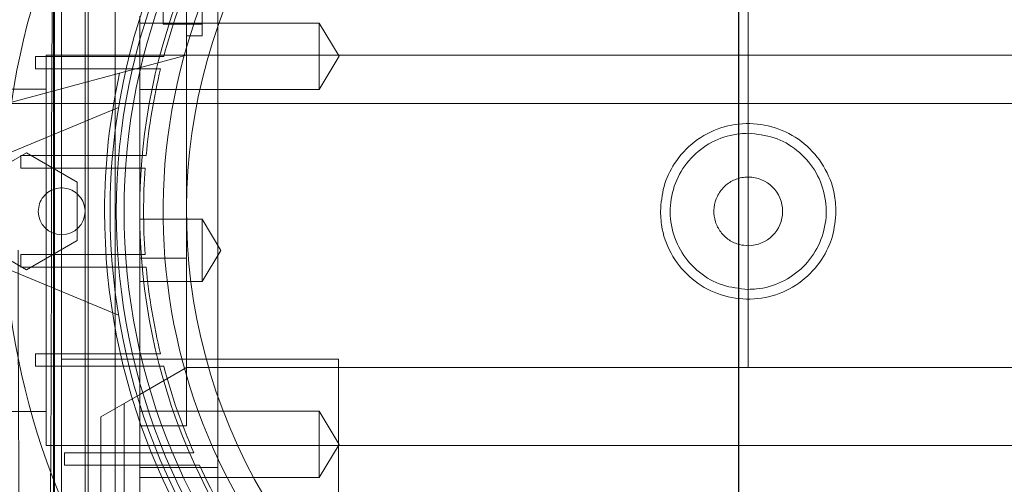
# Model space of a CAD drawing. Units: inches. Extents: x 0.3 to 10.6, y 0.2 to 8.2.
# Drawn here: x 6.5 to 6.7, y 5.7 to 5.8 of the extents above; entities that cross this region are included whole.
import ezdxf

# ---------------------------------------------------------------- set-up
doc = ezdxf.new("R2010")
doc.units = ezdxf.units.IN
doc.header["$MEASUREMENT"] = 0
doc.header["$PDSIZE"] = -1
doc.styles.add('SLDTEXTSTYLE6', font='TXT', dxfattribs={"width": 0.75})
doc.dimstyles.new('SLDDIMSTYLE5', dxfattribs={"dimtxt": 0.1041666666666667, "dimasz": 0.1, "dimexe": 0, "dimexo": 0.0625, "dimgap": 0.02604166666666667, "dimtad": 1, "dimlfac": 20, "dimrnd": 1e-09, "dimzin": 12, "dimdsep": 46, "dimtxsty": 'SLDTEXTSTYLE6', "dimsah": 1, "dimcen": 0.09, "dimadec": 0, "dimazin": 3, "dimtfac": 1, "dimtofl": 0, "dimtmove": 0, "dimatfit": 3, "dimfxl": 0, "dimfrac": 2, "dimtolj": 1, "dimtzin": 12, "dimarcsym": 0})

# ---------------------------------------------------------------- blocks, each defined once
blk = doc.blocks.new('_D_14')
at = {"color": 0, "lineweight": -2}
for p, q in [((4.93126060770566, 5.696046382833227), (4.93126060770566, 6.222916383175548)), ((6.581260607705666, 6.222916383175548), (5.03126060770566, 6.222916383175548)), ((6.681260607705665, 5.433546382833232), (6.681260607705665, 6.222916383175548))]:
    blk.add_line(p, q, dxfattribs=at)
at = {"color": 0}
for points in [[(5.03126060770566, 6.239583049842214), (5.03126060770566, 6.206249716508881), (4.93126060770566, 6.222916383175548)], [(6.581260607705666, 6.239583049842214), (6.581260607705666, 6.206249716508881), (6.681260607705665, 6.222916383175548)]]:
    blk.add_solid(points, dxfattribs=at)
at = {"layer": 'Defpoints', "color": 0}
for p in [(4.93126060770566, 6.222916383175548), (4.93126060770566, 5.633546382833227), (6.681260607705665, 5.371046382833232)]:
    blk.add_point(p, dxfattribs=at)
at = {"color": 0, "insert": (5.952908888596943, 6.354219766881198), "char_height": 0.1041666666666667, "attachment_point": 2, "style": 'SLDTEXTSTYLE6'}
blk.add_mtext('\\A1;35 {\\fGDT;q}', dxfattribs=at)
blk = doc.blocks.new('_D_16')
at = {"color": 0, "lineweight": -2}
for p, q in [((4.931260607705579, 5.696046382833179), (4.931260607705579, 6.54794522518649)), ((5.031260607705579, 6.54794522518649), (8.18126060770558, 6.54794522518649)), ((8.28126060770558, 5.69604638283319), (8.28126060770558, 6.54794522518649))]:
    blk.add_line(p, q, dxfattribs=at)
at = {"color": 0}
for points in [[(5.031260607705579, 6.564611891853157), (5.031260607705579, 6.531278558519824), (4.931260607705579, 6.54794522518649)], [(8.18126060770558, 6.564611891853157), (8.18126060770558, 6.531278558519824), (8.28126060770558, 6.54794522518649)]]:
    blk.add_solid(points, dxfattribs=at)
at = {"layer": 'Defpoints', "color": 0}
for p in [(8.28126060770558, 6.54794522518649), (4.931260607705579, 5.633546382833179), (8.28126060770558, 5.63354638283319)]:
    blk.add_point(p, dxfattribs=at)
at = {"color": 0, "insert": (6.538202642341221, 6.678153558519823), "char_height": 0.1041666666666667, "attachment_point": 2, "style": 'SLDTEXTSTYLE6'}
blk.add_mtext('\\A1;67 HOISTWAY WIDTH', dxfattribs=at)

msp = doc.modelspace()

# ---------------------------------------------------------------- linework, layer by layer
at = {"lineweight": 0}
for p, q in [((6.517037773059861, 5.633546382833186), (6.517037773059861, 6.055846382833186)), ((6.52388777305986, 6.032196382833185), (6.52388777305986, 5.657196382833185)), ((6.50828777305986, 5.564796382833185), (6.50828777305986, 5.962263238008186)), ((6.683610607705547, 5.899458587557597), (6.683610607705555, 5.741978272596961)), ((6.549752339988991, 5.82071843007728), (6.549752339988996, 5.891302997351056)), ((6.541878324240954, 5.880947647720385), (6.541878324240957, 5.820718430077283)), ((6.545815332114978, 5.874852288345007), (6.545815332114978, 5.825639689919792)), ((6.535972812429839, 5.871899532439469), (6.535972812429839, 5.828592445825302)), ((6.51628777305987, 5.860088508817428), (6.516287773059841, 5.771505831652086)), ((6.510382261248821, 5.833186857422202), (6.510382261248855, 5.66323811511665)), ((6.530067300618914, 5.83056094976232), (6.530067300618914, 5.71670500130926)), ((6.575342891170098, 5.828837373194857), (6.530067300618914, 5.828837373194857)), ((6.575342891170098, 5.828837373194857), (6.530067300618914, 5.828837373194857)), ((6.535972812429839, 5.828592445825302), (6.545815332114978, 5.828592445825302)), ((6.535972812429839, 5.828592445825302), (6.545815332114978, 5.828592445825302)), ((6.575342891170098, 5.828837373194873), (6.575342891170084, 5.820471231462578)), ((6.580369776270228, 5.820471231462578), (6.575342891170098, 5.828837373194873)), ((6.580369776270228, 5.820471231462578), (6.575342891170098, 5.828837373194873)), ((6.541878324240961, 5.825639689919792), (6.545815332114978, 5.825639689919792)), ((6.541878324240961, 5.825639689919792), (6.545815332114978, 5.825639689919792)), ((6.541878324240957, 5.820718430077283), (6.483230415759396, 5.805003770361869)), ((6.503751089577062, 5.817273548187516), (6.503751089577062, 5.820423154486728)), ((6.503751089577062, 5.820423154486728), (6.529023785477096, 5.820423154486728)), ((6.506445253374828, 5.82071843007728), (6.506445253374832, 5.722293233226888)), ((6.541877718918193, 5.820718430077283), (6.506445253374828, 5.82071843007728)), ((6.541877718918191, 5.820718430077277), (6.51628777305987, 5.820718430077279)), ((6.541877718918191, 5.820718430077277), (6.51628777305987, 5.820718430077279)), ((6.53614052579953, 5.820423154486728), (6.52902378547709, 5.820423154486728)), ((6.53614052579953, 5.820423154486728), (6.52902378547709, 5.820423154486728)), ((6.549752339988996, 5.820718430077283), (6.541878324240961, 5.820718430077283)), ((6.541878324240982, 5.820718430077283), (6.541878324240982, 5.769537523055519)), ((6.549752339988996, 5.820718430077283), (6.541878324240961, 5.820718430077283)), ((6.817468875422058, 5.820718430077283), (6.549752945311764, 5.820718430077283)), ((6.817468875422058, 5.820718430077257), (6.549752945311763, 5.820718430077277)), ((6.817468875422058, 5.820718430077257), (6.549752945311763, 5.820718430077277)), ((6.575342891170084, 5.820471231462578), (6.575342891170098, 5.812105089730296)), ((6.575342891170098, 5.812105089730282), (6.580369776270228, 5.820471231462577)), ((6.575342891170098, 5.812105089730282), (6.580369776270228, 5.820471231462577)), ((6.528261626121728, 5.817273548187518), (6.503751089577062, 5.817273548187516)), ((6.52826162612172, 5.817273548187516), (6.535341779121077, 5.817273548187516)), ((6.52826162612172, 5.817273548187516), (6.535341779121077, 5.817273548187516)), ((6.506445253374832, 5.812130831652089), (6.351917694319714, 5.812130831652081)), ((6.530067300625397, 5.812105089730298), (6.575342891170098, 5.812105089730299)), ((6.530067300625397, 5.812105089730298), (6.575342891170098, 5.812105089730299)), ((7.908610607705588, 5.808546382833201), (5.458610607705587, 5.808546382833201)), ((6.524749557395622, 5.807529153969497), (6.497186425374051, 5.796112130864683)), ((6.488728718187796, 5.788735707285752), (6.501523993532285, 5.79612306295024)), ((6.501523993532285, 5.79612306295024), (6.514319269122838, 5.788735707143687)), ((6.500094432890107, 5.79542315448673), (6.524784206360649, 5.795423154486732)), ((6.500094432890107, 5.792273548187516), (6.500094432890107, 5.79542315448673)), ((6.531702197092936, 5.79542315448673), (6.524784206360645, 5.79542315448673)), ((6.531702197092936, 5.79542315448673), (6.524784206360645, 5.79542315448673)), ((6.524536518295452, 5.792273548187518), (6.500094432890107, 5.792273548187516)), ((6.524536518295445, 5.792273548187516), (6.531443247958678, 5.792273548187516)), ((6.524536518295445, 5.792273548187516), (6.531443247958678, 5.792273548187516)), ((6.514319269122838, 5.788735707143687), (6.514319268630717, 5.773960995246433)), ((6.549752339988991, 5.697440107883263), (6.549752339988988, 5.781348351345079)), ((6.549752339988991, 5.697440107883263), (6.549752339988988, 5.781348351345079)), ((6.545815332114985, 5.779379847400111), (6.530067300618914, 5.779379847400111)), ((6.545815332114985, 5.779379847400111), (6.530067300618914, 5.779379847400111)), ((6.545815332114985, 5.779379847400111), (6.545815332114993, 5.771505831652084)), ((6.55054651809158, 5.771505831652084), (6.545815332114985, 5.779379847400111)), ((6.55054651809158, 5.771505831652084), (6.545815332114985, 5.779379847400111)), ((6.501523993532288, 5.766573639724004), (6.488728717941732, 5.773960995530564)), ((6.514319268630717, 5.773960995246433), (6.501523993532288, 5.766573639724004)), ((6.545815332114993, 5.771505831652084), (6.545815332114985, 5.763631815904058)), ((6.545815332114985, 5.763631815904058), (6.55054651809158, 5.771505831652084)), ((6.545815332114985, 5.763631815904058), (6.55054651809158, 5.771505831652084)), ((6.500094432890107, 5.770423154486729), (6.524536518295452, 5.770423154486727)), ((6.500094432890107, 5.767273548187517), (6.500094432890107, 5.770423154486729)), ((6.531443247958689, 5.770423154486729), (6.524536518295445, 5.770423154486729)), ((6.531443247958689, 5.770423154486729), (6.524536518295445, 5.770423154486729)), ((6.530067300618941, 5.769537523055518), (6.541878324240982, 5.769537523055519)), ((6.541878324240982, 5.769537523055519), (6.541878324240982, 5.744088508817439)), ((6.497186425374051, 5.766584571809568), (6.52474955739563, 5.755167548704751)), ((6.524784206360649, 5.767273548187513), (6.500094432890107, 5.767273548187517)), ((6.524784206360643, 5.767273548187517), (6.531702197092936, 5.767273548187517)), ((6.524784206360643, 5.767273548187517), (6.531702197092936, 5.767273548187517)), ((6.53006730061891, 5.763631815904054), (6.545815332110509, 5.763631815904056)), ((6.53006730061891, 5.763631815904054), (6.545815332110509, 5.763631815904056)), ((6.503751089577062, 5.745423154486728), (6.528261626121725, 5.745423154486726)), ((6.503751089577062, 5.742273548187516), (6.503751089577062, 5.745423154486728)), ((6.510382261248835, 5.744088508817437), (6.580264151012612, 5.744088508817439)), ((6.535341779121079, 5.745423154486728), (6.528261626121717, 5.745423154486728)), ((6.535341779121079, 5.745423154486728), (6.528261626121717, 5.745423154486728)), ((6.541878324240982, 5.727214493069414), (6.541878324240982, 5.744088508817439)), ((6.580264151012612, 5.689611572614366), (6.580264151012612, 5.744088508817439)), ((6.529023785477103, 5.742273548187516), (6.503751089577062, 5.742273548187516)), ((6.529023785477107, 5.742273548187516), (6.536140525799544, 5.742273548187516)), ((6.529023785477107, 5.742273548187516), (6.536140525799544, 5.742273548187516)), ((6.541878324240982, 5.741978272596964), (6.530067300618941, 5.735159174929374)), ((6.549752339989212, 5.741978272596961), (6.541878324240982, 5.741978272596961)), ((6.549752339989212, 5.741978272596961), (6.683610607705555, 5.741978272596961)), ((6.683610607705555, 5.741978272596961), (6.817468875422079, 5.741978272596961)), ((6.530067300618879, 5.735159174929336), (6.526130292744859, 5.73288614237347)), ((6.526130292744877, 5.732886142373484), (6.520224780933839, 5.729476593539681)), ((6.526130292744882, 5.732886142373511), (6.526130292744914, 5.692765674171752)), ((6.48676021400475, 5.730880831652088), (6.506445253374832, 5.730880831652088)), ((6.520224780933883, 5.682386843195702), (6.520224780933862, 5.72947659353971)), ((6.5753428911701, 5.730906573573871), (6.530067300618917, 5.730906573573871)), ((6.5753428911701, 5.730906573573871), (6.530067300618917, 5.730906573573871)), ((6.580369776270228, 5.722540431841594), (6.575342891170098, 5.730906573573889)), ((6.580369776270228, 5.722540431841594), (6.575342891170098, 5.730906573573889)), ((6.575342891170098, 5.730906573115042), (6.575342891170091, 5.722540431841594)), ((6.530067300618941, 5.727214493069414), (6.541878324240982, 5.727214493069414)), ((6.506445253374832, 5.722293233226888), (6.860775962036249, 5.722293233226888)), ((6.516287773059863, 5.722293233226891), (6.850933442351216, 5.722293233226867)), ((6.516287773059863, 5.722293233226891), (6.850933442351216, 5.722293233226867)), ((6.575342891170091, 5.722540431841594), (6.575342891170098, 5.714174290109326)), ((6.575342891170098, 5.714174290109298), (6.580369776270228, 5.722540431841594)), ((6.575342891170098, 5.714174290109298), (6.580369776270228, 5.722540431841594)), ((6.536260527160578, 5.720423154486729), (6.511068711042941, 5.720423154486729)), ((6.511068711042941, 5.717273548187516), (6.511068711042941, 5.720423154486729)), ((6.543745009049962, 5.720423154486729), (6.536260527160571, 5.720423154486729)), ((6.543745009049962, 5.720423154486729), (6.536260527160571, 5.720423154486729)), ((6.511068711042941, 5.717273548187516), (6.537602575566191, 5.717273548187516)), ((6.549752339988999, 5.71670500130926), (6.530067300618914, 5.71670500130926)), ((6.530067300618914, 5.71670500130926), (6.530067300618917, 5.633546382833201)), ((6.537602575566184, 5.717273548187516), (6.545159587846948, 5.717273548187516)), ((6.537602575566184, 5.717273548187516), (6.545159587846948, 5.717273548187516)), ((6.530067300618914, 5.714174290109305), (6.575342891170098, 5.714174290109305)), ((6.530067300618914, 5.714174290109305), (6.575342891170098, 5.714174290109305))]:
    msp.add_line(p, q, dxfattribs=at)
for centre, radius in [((6.683610607705505, 5.781348351337122), 0.1610039370078766), ((6.683610607705488, 5.781348351337132), 0.1594488188976451), ((6.683610607705488, 5.781348351337126), 0.1535433070866148)]:
    msp.add_circle(centre, radius, dxfattribs=at)
for centre, radius, start, end in [((6.683610607705512, 5.781348351337122), 0.1574803149606206, 92.86598398259765, 87.1340160174026), ((6.683610607705512, 5.781348351337118), 0.1476377952755995, 93.05722542846013, 257.6822340171638), ((6.683610607705505, 5.781348351337122), 0.147637795275595, 282.3177659828418, 86.94277457153979), ((6.683610607705474, 5.781348351337122), 0.1878937007874031, 155.7411213285499, 231.8712642020697), ((6.683610607705449, 5.781348351337122), 0.141732283464588, 146.997542932086, 269.9999999999997), ((6.683610607705617, 5.7813483513371), 0.2019783464567972, 161.6319857868091, 227.0350993620393), ((6.68361060770559, 5.781348351337122), 0.2017716535434108, 161.6133746451951, 18.38662535482173), ((6.683610607705491, 5.781348351337114), 0.1525590551181106, 156.4621474739481, 165.1595040890386), ((6.683610607705835, 5.781348351337122), 0.1624015748034561, 167.6101644684871, 179.9999999998997), ((6.683610607705491, 5.781348351337122), 0.1525590551181115, 166.3798529811453, 174.7064747366863), ((6.683610607705495, 5.781348351337118), 0.1525590551181115, 175.8933676917249, 184.1066323082642), ((6.683610607705471, 5.781348351337126), 0.00866520430836637, 270.0000000000243, 90), ((6.5103822612488, 5.781348351337126), 0.005905511811024056, 180.0000000000525, 359.9999999999663), ((6.68361060770552, 5.781348351337122), 0.1624015748031491, 179.9999999998997, 266.5253992030711), ((6.68361060770552, 5.781348351337122), 0.1624015748031447, 273.4746007969347, 4.913360966190066e-10), ((6.683610607705491, 5.781348351337122), 0.152559055118115, 185.293525263316, 193.6201470188546), ((6.683610607705799, 5.781348351337126), 0.1525590551184016, 194.8404959109319, 203.5378525260022), ((6.683610607705495, 5.781348351337126), 0.1525590551181165, 204.8345874897042, 214.2791786330936)]:
    msp.add_arc(centre, radius, start, end, dxfattribs=at)
for points, knots in [([(6.507794267733398, 5.771579622196223), (6.507798084241559, 5.777921567295576), (6.507805435480559, 5.790137224165711), (6.507862943176359, 5.808084651820654), (6.507950890295006, 5.825482691105371), (6.508074676123565, 5.842666118562374), (6.508227433908025, 5.85878303514521), (6.508400668049504, 5.873722451952735), (6.508531590923966, 5.882741816079185), (6.508597237144544, 5.887264227990365)], [0, 0, 0, 0, 0.1554675745195918, 0.2994567936195531, 0.4434460202867776, 0.5916182518825476, 0.7397904992975904, 0.8695279923417569, 1, 1, 1, 1]), ([(6.507794267733398, 5.771579622196223), (6.507798084241559, 5.777921567295576), (6.507805435480559, 5.790137224165711), (6.507862943176359, 5.808084651820654), (6.507950890295006, 5.825482691105371), (6.508074676123565, 5.842666118562374), (6.508227433908025, 5.85878303514521), (6.508400668049504, 5.873722451952735), (6.508531590923966, 5.882741816079185), (6.508597237144544, 5.887264227990365)], [0, 0, 0, 0, 0.1554675745195918, 0.2994567936195531, 0.4434460202867776, 0.5916182518825476, 0.7397904992975904, 0.8695279923417569, 1, 1, 1, 1]), ([(6.50859723714452, 5.858546382833186), (6.50859723714452, 5.855039753507047), (6.508597237144519, 5.844600734891818), (6.508597237144524, 5.826066400033246), (6.508597237144524, 5.803420611462538), (6.508597237144524, 5.785101382700324), (6.508597237144524, 5.774483717613906), (6.508597237144524, 5.771579622196223)], [0, 0, 0, 0, 0.1301841015409098, 0.3875500182644945, 0.6457423722718046, 0.903105066416128, 1, 1, 1, 1]), ([(6.50859723714452, 5.858546382833186), (6.50859723714452, 5.855039753507047), (6.508597237144519, 5.844600734891818), (6.508597237144524, 5.826066400033246), (6.508597237144524, 5.803420611462538), (6.508597237144524, 5.785101382700324), (6.508597237144524, 5.774483717613906), (6.508597237144524, 5.771579622196223)], [0, 0, 0, 0, 0.1301841015409098, 0.3875500182644945, 0.6457423722718046, 0.903105066416128, 1, 1, 1, 1]), ([(6.802366423068011, 5.858546382833186), (6.804886220285744, 5.854482779716539), (6.810204175352259, 5.845906669452432), (6.816361132688802, 5.831731857479184), (6.821206780837588, 5.816532931284619), (6.824299368249238, 5.800868103689615), (6.825581789571983, 5.784957027495797), (6.825089461439693, 5.769002689573024), (6.822831633139076, 5.75319945146267), (6.818772680211247, 5.737760221599165), (6.813027782107585, 5.722868372010731), (6.805666095994984, 5.70870328970642), (6.796725525699093, 5.695477946998513), (6.786375179180041, 5.683327115747742), (6.774739751837773, 5.672397458398004), (6.761925547373716, 5.662876417619925), (6.748136526056207, 5.654838829052874), (6.733226570115069, 5.648229423179735), (6.717301832692391, 5.643374037910782), (6.700578407455271, 5.640219428512981), (6.689259726702266, 5.639816945776938), (6.683610607705453, 5.639616067872554)], [0, 0, 0, 0, 0.04711403645185462, 0.09943273493983054, 0.1519182688853185, 0.2042369673733062, 0.2565556658612979, 0.3090411998068059, 0.3613598982947978, 0.4136785967828103, 0.4661641307283149, 0.5184828292163195, 0.570801527704343, 0.623287061649859, 0.6756057601378634, 0.7279244586258445, 0.7804099925713175, 0.8327286910592808, 0.8884186180232808, 0.9443100730225924, 1, 1, 1, 1]), ([(6.802366423068011, 5.858546382833186), (6.804886220285744, 5.854482779716539), (6.810204175352259, 5.845906669452432), (6.816361132688802, 5.831731857479184), (6.821206780837588, 5.816532931284619), (6.824299368249238, 5.800868103689615), (6.825581789571983, 5.784957027495797), (6.825089461439693, 5.769002689573024), (6.822831633139076, 5.75319945146267), (6.818772680211247, 5.737760221599165), (6.813027782107585, 5.722868372010731), (6.805666095994984, 5.70870328970642), (6.796725525699093, 5.695477946998513), (6.786375179180041, 5.683327115747742), (6.774739751837773, 5.672397458398004), (6.761925547373716, 5.662876417619925), (6.748136526056207, 5.654838829052874), (6.733226570115069, 5.648229423179735), (6.717301832692391, 5.643374037910782), (6.700578407455271, 5.640219428512981), (6.689259726702266, 5.639816945776938), (6.683610607705453, 5.639616067872554)], [0, 0, 0, 0, 0.04711403645185462, 0.09943273493983054, 0.1519182688853185, 0.2042369673733062, 0.2565556658612979, 0.3090411998068059, 0.3613598982947978, 0.4136785967828103, 0.4661641307283149, 0.5184828292163195, 0.570801527704343, 0.623287061649859, 0.6756057601378634, 0.7279244586258445, 0.7804099925713175, 0.8327286910592808, 0.8884186180232808, 0.9443100730225924, 1, 1, 1, 1]), ([(6.549752339988991, 5.781348351345082), (6.549752339988989, 5.786205616928248), (6.549752339988983, 5.795196018752829), (6.549752339988999, 5.808319443504133), (6.549752339988991, 5.816585421889167), (6.549752339988988, 5.820718430513654)], [0, 0, 0, 0, 0.3701175074841484, 0.6850572729908392, 1, 1, 1, 1]), ([(6.549752339988991, 5.781348351345082), (6.549752339988989, 5.786205616928248), (6.549752339988983, 5.795196018752829), (6.549752339988999, 5.808319443504133), (6.549752339988991, 5.816585421889167), (6.549752339988988, 5.820718430513654)], [0, 0, 0, 0, 0.3701175074841484, 0.6850572729908392, 1, 1, 1, 1]), ([(6.661464938414142, 5.781348351337122), (6.661643764596808, 5.783477631854212), (6.662001416962184, 5.787736192888917), (6.664965630558826, 5.793922621288727), (6.669827193742333, 5.799226834276692), (6.676530488817779, 5.802778039405365), (6.684021200965002, 5.803914395681199), (6.691466109646581, 5.802506503252252), (6.698034231460182, 5.798712397321339), (6.702940265756079, 5.792963894807379), (6.705424074264954, 5.786827056308727), (6.705665409115027, 5.782846949235251), (6.705756276996817, 5.781348351337127)], [0, 0, 0, 0, 0.09189208083534064, 0.1837841616933905, 0.29112581673612, 0.3984674717779758, 0.5058091268205733, 0.613150781862372, 0.7204924369048168, 0.8278340919475454, 0.9351757469905635, 1, 1, 1, 1]), ([(6.661464938414142, 5.781348351337122), (6.661643764596808, 5.783477631854212), (6.662001416962184, 5.787736192888917), (6.664965630558826, 5.793922621288727), (6.669827193742333, 5.799226834276692), (6.676530488817779, 5.802778039405365), (6.684021200965002, 5.803914395681199), (6.691466109646581, 5.802506503252252), (6.698034231460182, 5.798712397321339), (6.702940265756079, 5.792963894807379), (6.705424074264954, 5.786827056308727), (6.705665409115027, 5.782846949235251), (6.705756276996817, 5.781348351337127)], [0, 0, 0, 0, 0.09189208083534064, 0.1837841616933905, 0.29112581673612, 0.3984674717779758, 0.5058091268205733, 0.613150781862372, 0.7204924369048168, 0.8278340919475454, 0.9351757469905635, 1, 1, 1, 1]), ([(6.683610607705471, 5.761663311967049), (6.681397061684858, 5.76188095799875), (6.67696996964363, 5.762316250062154), (6.671078011414026, 5.765709576175633), (6.666599015286813, 5.770706742529309), (6.66403792113466, 5.776946258687865), (6.663683596077146, 5.783671033880818), (6.66557552781359, 5.790135529174155), (6.66950213126306, 5.795614040590872), (6.675014307953551, 5.799463803754092), (6.680026771329423, 5.800916819477371), (6.682920220774244, 5.801010934533092), (6.683610607705464, 5.801033390707197)], [0, 0, 0, 0, 0.1073724500510832, 0.2147449001022964, 0.3221173501535273, 0.429489800204862, 0.5368622502560848, 0.6442347003074692, 0.7516071503587264, 0.8589796004100582, 0.9663520504612306, 1, 1, 1, 1]), ([(6.683610607705471, 5.761663311967049), (6.681397061684858, 5.76188095799875), (6.67696996964363, 5.762316250062154), (6.671078011414026, 5.765709576175633), (6.666599015286813, 5.770706742529309), (6.66403792113466, 5.776946258687865), (6.663683596077146, 5.783671033880818), (6.66557552781359, 5.790135529174155), (6.66950213126306, 5.795614040590872), (6.675014307953551, 5.799463803754092), (6.680026771329423, 5.800916819477371), (6.682920220774244, 5.801010934533092), (6.683610607705464, 5.801033390707197)], [0, 0, 0, 0, 0.1073724500510832, 0.2147449001022964, 0.3221173501535273, 0.429489800204862, 0.5368622502560848, 0.6442347003074692, 0.7516071503587264, 0.8589796004100582, 0.9663520504612306, 1, 1, 1, 1]), ([(6.683610607705471, 5.801033390707197), (6.685824153726087, 5.800815744675495), (6.690251245767326, 5.800380452612091), (6.69614320399694, 5.796987126498603), (6.70062220012414, 5.791989960144909), (6.703183294276297, 5.785750443986355), (6.703537619333809, 5.779025668793403), (6.701645687597346, 5.772561173500074), (6.697719084147878, 5.767082662083364), (6.692206907457386, 5.763232898920152), (6.687194444081514, 5.761779883196879), (6.684300994636698, 5.761685768141156), (6.683610607705481, 5.761663311967049)], [0, 0, 0, 0, 0.1073724500513008, 0.2147449001027434, 0.3221173501540313, 0.4294898002052497, 0.5368622502565669, 0.6442347003077924, 0.7516071503588951, 0.8589796004102086, 0.9663520504614045, 1, 1, 1, 1]), ([(6.683610607705471, 5.801033390707197), (6.685824153726087, 5.800815744675495), (6.690251245767326, 5.800380452612091), (6.69614320399694, 5.796987126498603), (6.70062220012414, 5.791989960144909), (6.703183294276297, 5.785750443986355), (6.703537619333809, 5.779025668793403), (6.701645687597346, 5.772561173500074), (6.697719084147878, 5.767082662083364), (6.692206907457386, 5.763232898920152), (6.687194444081514, 5.761779883196879), (6.684300994636698, 5.761685768141156), (6.683610607705481, 5.761663311967049)], [0, 0, 0, 0, 0.1073724500513008, 0.2147449001027434, 0.3221173501540313, 0.4294898002052497, 0.5368622502565669, 0.6442347003077924, 0.7516071503588951, 0.8589796004102086, 0.9663520504614045, 1, 1, 1, 1]), ([(6.683610607705471, 5.790013555645485), (6.683062800900036, 5.789982409452046), (6.681544255298953, 5.789896070774672), (6.679167113750434, 5.788972084319511), (6.676892342125378, 5.787082202881997), (6.675373585700103, 5.784532389420172), (6.674783885655013, 5.78162692551808), (6.675189171312263, 5.778690235447551), (6.676544156412628, 5.776049178250379), (6.678695005052209, 5.774021579780664), (6.681178429354248, 5.772864666281468), (6.68288052384186, 5.772737634923234), (6.683610607705477, 5.772683147028761)], [0, 0, 0, 0, 0.06057902791469352, 0.167927845081719, 0.2752766622489121, 0.3826254794157506, 0.4899742965830691, 0.5973231137504192, 0.7046719309179112, 0.8120207480850066, 0.9193695652521633, 1, 1, 1, 1]), ([(6.683610607705471, 5.790013555645485), (6.683062800900036, 5.789982409452046), (6.681544255298953, 5.789896070774672), (6.679167113750434, 5.788972084319511), (6.676892342125378, 5.787082202881997), (6.675373585700103, 5.784532389420172), (6.674783885655013, 5.78162692551808), (6.675189171312263, 5.778690235447551), (6.676544156412628, 5.776049178250379), (6.678695005052209, 5.774021579780664), (6.681178429354248, 5.772864666281468), (6.68288052384186, 5.772737634923234), (6.683610607705477, 5.772683147028761)], [0, 0, 0, 0, 0.06057902791469352, 0.167927845081719, 0.2752766622489121, 0.3826254794157506, 0.4899742965830691, 0.5973231137504192, 0.7046719309179112, 0.8120207480850066, 0.9193695652521633, 1, 1, 1, 1]), ([(6.504476749437781, 5.781348351337121), (6.504542043247288, 5.782012415143305), (6.504672630866309, 5.783340542755676), (6.50569062870035, 5.785108130224565), (6.507189778606466, 5.786451829062718), (6.509061633454031, 5.787220157308367), (6.511079066011914, 5.787326454825616), (6.513018414599913, 5.786758875304686), (6.51466196802492, 5.785580894269839), (6.515816896973898, 5.783927241262702), (6.516252801690875, 5.782423502249936), (6.516281036207592, 5.781555467416489), (6.516287773059824, 5.781348351337122)], [0, 0, 0, 0, 0.1073724500512614, 0.2147449001026335, 0.3221173501541494, 0.42948980020547, 0.5368622502562662, 0.6442347003076682, 0.7516071503585375, 0.8589796004099995, 0.9663520504611213, 1, 1, 1, 1]), ([(6.504476749437781, 5.781348351337121), (6.504542043247288, 5.782012415143305), (6.504672630866309, 5.783340542755676), (6.50569062870035, 5.785108130224565), (6.507189778606466, 5.786451829062718), (6.509061633454031, 5.787220157308367), (6.511079066011914, 5.787326454825616), (6.513018414599913, 5.786758875304686), (6.51466196802492, 5.785580894269839), (6.515816896973898, 5.783927241262702), (6.516252801690875, 5.782423502249936), (6.516281036207592, 5.781555467416489), (6.516287773059824, 5.781348351337122)], [0, 0, 0, 0, 0.1073724500512614, 0.2147449001026335, 0.3221173501541494, 0.42948980020547, 0.5368622502562662, 0.6442347003076682, 0.7516071503585375, 0.8589796004099995, 0.9663520504611213, 1, 1, 1, 1]), ([(6.705756276996813, 5.781348351337122), (6.705577450814038, 5.779219070819504), (6.705219798448486, 5.774960509784267), (6.702255584851228, 5.768774081384208), (6.697394021667381, 5.763469868396555), (6.690690726591648, 5.759918663268443), (6.683200014444298, 5.758782306993075), (6.675755105762867, 5.760190199422633), (6.66918698394945, 5.763984305353866), (6.6642809496541, 5.769732807868291), (6.661797141145764, 5.77586964636658), (6.661555806295858, 5.779849753439536), (6.661464938414152, 5.781348351337123)], [0, 0, 0, 0, 0.09189208085817706, 0.18378416171635, 0.2911258167571477, 0.3984674718005953, 0.5058091268432835, 0.6131507818858266, 0.7204924369267349, 0.8278340919701727, 0.935175747013693, 1, 1, 1, 1]), ([(6.705756276996813, 5.781348351337122), (6.705577450814038, 5.779219070819504), (6.705219798448486, 5.774960509784267), (6.702255584851228, 5.768774081384208), (6.697394021667381, 5.763469868396555), (6.690690726591648, 5.759918663268443), (6.683200014444298, 5.758782306993075), (6.675755105762867, 5.760190199422633), (6.66918698394945, 5.763984305353866), (6.6642809496541, 5.769732807868291), (6.661797141145764, 5.77586964636658), (6.661555806295858, 5.779849753439536), (6.661464938414152, 5.781348351337123)], [0, 0, 0, 0, 0.09189208085817706, 0.18378416171635, 0.2911258167571477, 0.3984674718005953, 0.5058091268432835, 0.6131507818858266, 0.7204924369267349, 0.8278340919701727, 0.935175747013693, 1, 1, 1, 1]), ([(6.500611926962985, 5.633546382833202), (6.50053026464246, 5.637729648259824), (6.500357617810171, 5.646573721265372), (6.500129240690655, 5.661216604022862), (6.49992351501751, 5.676944757449225), (6.499752278268043, 5.693216422877528), (6.499613234809513, 5.710024653916362), (6.499507173831602, 5.727439274092762), (6.499442921171889, 5.74368875018035), (6.499409264827474, 5.758434122393212), (6.499405547666625, 5.767192177275096), (6.499403685513588, 5.771579622196222)], [0, 0, 0, 0, 0.1082887053426849, 0.2289391463501815, 0.3495895686904525, 0.4668002313729098, 0.5840108811834971, 0.7046282744777205, 0.8252456592076108, 0.9124548709394333, 1, 1, 1, 1]), ([(6.500611926962985, 5.633546382833202), (6.50053026464246, 5.637729648259824), (6.500357617810171, 5.646573721265372), (6.500129240690655, 5.661216604022862), (6.49992351501751, 5.676944757449225), (6.499752278268043, 5.693216422877528), (6.499613234809513, 5.710024653916362), (6.499507173831602, 5.727439274092762), (6.499442921171889, 5.74368875018035), (6.499409264827474, 5.758434122393212), (6.499405547666625, 5.767192177275096), (6.499403685513588, 5.771579622196222)], [0, 0, 0, 0, 0.1082887053426849, 0.2289391463501815, 0.3495895686904525, 0.4668002313729098, 0.5840108811834971, 0.7046282744777205, 0.8252456592076108, 0.9124548709394333, 1, 1, 1, 1]), ([(6.499491982065741, 5.611296382833189), (6.499584913749013, 5.607987568990856), (6.499787023885442, 5.600791478340831), (6.50012515988618, 5.591174026210824), (6.500494537662633, 5.582338582693237), (6.500877283881738, 5.574962172015545), (6.501273154564979, 5.568941563602107), (6.501683780136208, 5.5643200439108), (6.502102389947156, 5.56119141583034), (6.502521910922086, 5.559589416647347), (6.502943320831649, 5.559458535529658), (6.503367703551075, 5.560850319637312), (6.503787915185069, 5.563761497443562), (6.504196980166803, 5.568123716913092), (6.50459625050102, 5.573898451581562), (6.504986352599682, 5.58114974635923), (6.505360528061114, 5.589774217233986), (6.505712715753116, 5.599609686205825), (6.506044498239051, 5.610638743179114), (6.50635598169196, 5.622931404083444), (6.506641581221232, 5.636295301683205), (6.50689685293595, 5.650492817701535), (6.507123433996621, 5.665529729147154), (6.50732090742452, 5.681474543646446), (6.507487847289503, 5.698309020424698), (6.507620432726626, 5.715775381438212), (6.507717524148326, 5.733935606143111), (6.507779548754132, 5.752584936940434), (6.50778737368231, 5.765248060520252), (6.507791286146329, 5.771579622196225)], [0, 0, 0, 0, 0.03187768996717515, 0.06932839308827012, 0.1067791020439574, 0.1431828919041473, 0.1795866858513077, 0.2170476102563845, 0.2545085374617672, 0.2909204017328392, 0.3273322666241133, 0.3648018017408231, 0.4022713353573875, 0.4386859445140173, 0.475100550517854, 0.5125732909257964, 0.5500460261606255, 0.5864567936833788, 0.6228675556543332, 0.6603366339340836, 0.6978057056429434, 0.7342077048125446, 0.7706096984841337, 0.8080698247306941, 0.8455299459149282, 0.8835419407989051, 0.9215539321388594, 0.9607769667752435, 1, 1, 1, 1]), ([(6.499491982065741, 5.611296382833189), (6.499584913749013, 5.607987568990856), (6.499787023885442, 5.600791478340831), (6.50012515988618, 5.591174026210824), (6.500494537662633, 5.582338582693237), (6.500877283881738, 5.574962172015545), (6.501273154564979, 5.568941563602107), (6.501683780136208, 5.5643200439108), (6.502102389947156, 5.56119141583034), (6.502521910922086, 5.559589416647347), (6.502943320831649, 5.559458535529658), (6.503367703551075, 5.560850319637312), (6.503787915185069, 5.563761497443562), (6.504196980166803, 5.568123716913092), (6.50459625050102, 5.573898451581562), (6.504986352599682, 5.58114974635923), (6.505360528061114, 5.589774217233986), (6.505712715753116, 5.599609686205825), (6.506044498239051, 5.610638743179114), (6.50635598169196, 5.622931404083444), (6.506641581221232, 5.636295301683205), (6.50689685293595, 5.650492817701535), (6.507123433996621, 5.665529729147154), (6.50732090742452, 5.681474543646446), (6.507487847289503, 5.698309020424698), (6.507620432726626, 5.715775381438212), (6.507717524148326, 5.733935606143111), (6.507779548754132, 5.752584936940434), (6.50778737368231, 5.765248060520252), (6.507791286146329, 5.771579622196225)], [0, 0, 0, 0, 0.03187768996717515, 0.06932839308827012, 0.1067791020439574, 0.1431828919041473, 0.1795866858513077, 0.2170476102563845, 0.2545085374617672, 0.2909204017328392, 0.3273322666241133, 0.3648018017408231, 0.4022713353573875, 0.4386859445140173, 0.475100550517854, 0.5125732909257964, 0.5500460261606255, 0.5864567936833788, 0.6228675556543332, 0.6603366339340836, 0.6978057056429434, 0.7342077048125446, 0.7706096984841337, 0.8080698247306941, 0.8455299459149282, 0.8835419407989051, 0.9215539321388594, 0.9607769667752435, 1, 1, 1, 1]), ([(6.508597237144524, 5.771579622196223), (6.508597237144524, 5.76523732452463), (6.508597237144524, 5.751215447369447), (6.508597237144524, 5.729693151654916), (6.508597237144524, 5.70738044573181), (6.508597237144524, 5.685848498096763), (6.508597237144519, 5.665481712339445), (6.508597237144519, 5.64784619822129), (6.508597237144523, 5.637822994957816), (6.508597237144524, 5.6335463828332)], [0, 0, 0, 0, 0.1255427331730938, 0.2775563168792243, 0.4300550874920656, 0.5820709498242445, 0.7340603256024867, 0.8865312010493654, 1, 1, 1, 1]), ([(6.508597237144524, 5.771579622196223), (6.508597237144524, 5.76523732452463), (6.508597237144524, 5.751215447369447), (6.508597237144524, 5.729693151654916), (6.508597237144524, 5.70738044573181), (6.508597237144524, 5.685848498096763), (6.508597237144519, 5.665481712339445), (6.508597237144519, 5.64784619822129), (6.508597237144523, 5.637822994957816), (6.508597237144524, 5.6335463828332)], [0, 0, 0, 0, 0.1255427331730938, 0.2775563168792243, 0.4300550874920656, 0.5820709498242445, 0.7340603256024867, 0.8865312010493654, 1, 1, 1, 1]), ([(6.516287773059841, 5.771505831652089), (6.516287773059835, 5.767557420498571), (6.516287773059822, 5.758701966385743), (6.516287773059834, 5.745067362604024), (6.516287773059873, 5.731236457233462), (6.516287773059829, 5.718427606491245), (6.516287773059882, 5.707232086862585), (6.516287773059839, 5.697776293081944), (6.516287773059877, 5.690455931610797), (6.516287773059851, 5.68550429770061), (6.516287773059868, 5.683022146978544), (6.516287773059874, 5.68317608061429), (6.516287773059877, 5.683228204647209)], [0, 0, 0, 0, 0.08517011330120046, 0.1910186150324178, 0.2999367304844638, 0.405785232215753, 0.5147033476679638, 0.6205518493992749, 0.7294699648514383, 0.8353184665826667, 0.9442365820347836, 1, 1, 1, 1]), ([(6.516287773059841, 5.771505831652089), (6.516287773059835, 5.767557420498571), (6.516287773059822, 5.758701966385743), (6.516287773059834, 5.745067362604024), (6.516287773059873, 5.731236457233462), (6.516287773059829, 5.718427606491245), (6.516287773059882, 5.707232086862585), (6.516287773059839, 5.697776293081944), (6.516287773059877, 5.690455931610797), (6.516287773059851, 5.68550429770061), (6.516287773059868, 5.683022146978544), (6.516287773059874, 5.68317608061429), (6.516287773059877, 5.683228204647209)], [0, 0, 0, 0, 0.08517011330120046, 0.1910186150324178, 0.2999367304844638, 0.405785232215753, 0.5147033476679638, 0.6205518493992749, 0.7294699648514383, 0.8353184665826667, 0.9442365820347836, 1, 1, 1, 1])]:
    msp.add_open_spline(points, degree=3, knots=knots, dxfattribs=at)

# ---------------------------------------------------------------- dimensions: what is measured, and where the dimension line sits
for base, p1, p2, angle, text, picture, middle in [((8.28126060770558, 6.54794522518649), (4.931260607705579, 5.633546382833179), (8.28126060770558, 5.63354638283319), 1.82288507116715e-13, '<> HOISTWAY WIDTH', '_D_16', (6.538202642341221, 6.54794522518649)), ((4.93126060770566, 6.222916383175548), (6.681260607705665, 5.371046382833232), (4.93126060770566, 5.633546382833227), 1.744761425259982e-13, '<> {\\fGDT;q}', '_D_14', (5.952908888596943, 6.222916383175548))]:
    dim = msp.add_linear_dim(base=base, p1=p1, p2=p2, angle=angle, text=text, dimstyle='SLDDIMSTYLE5')
    dim.commit()
    dim.dimension.update_dxf_attribs({"geometry": picture, "text_midpoint": middle, "dimtype": 160})

doc.saveas('drawing.dxf')
